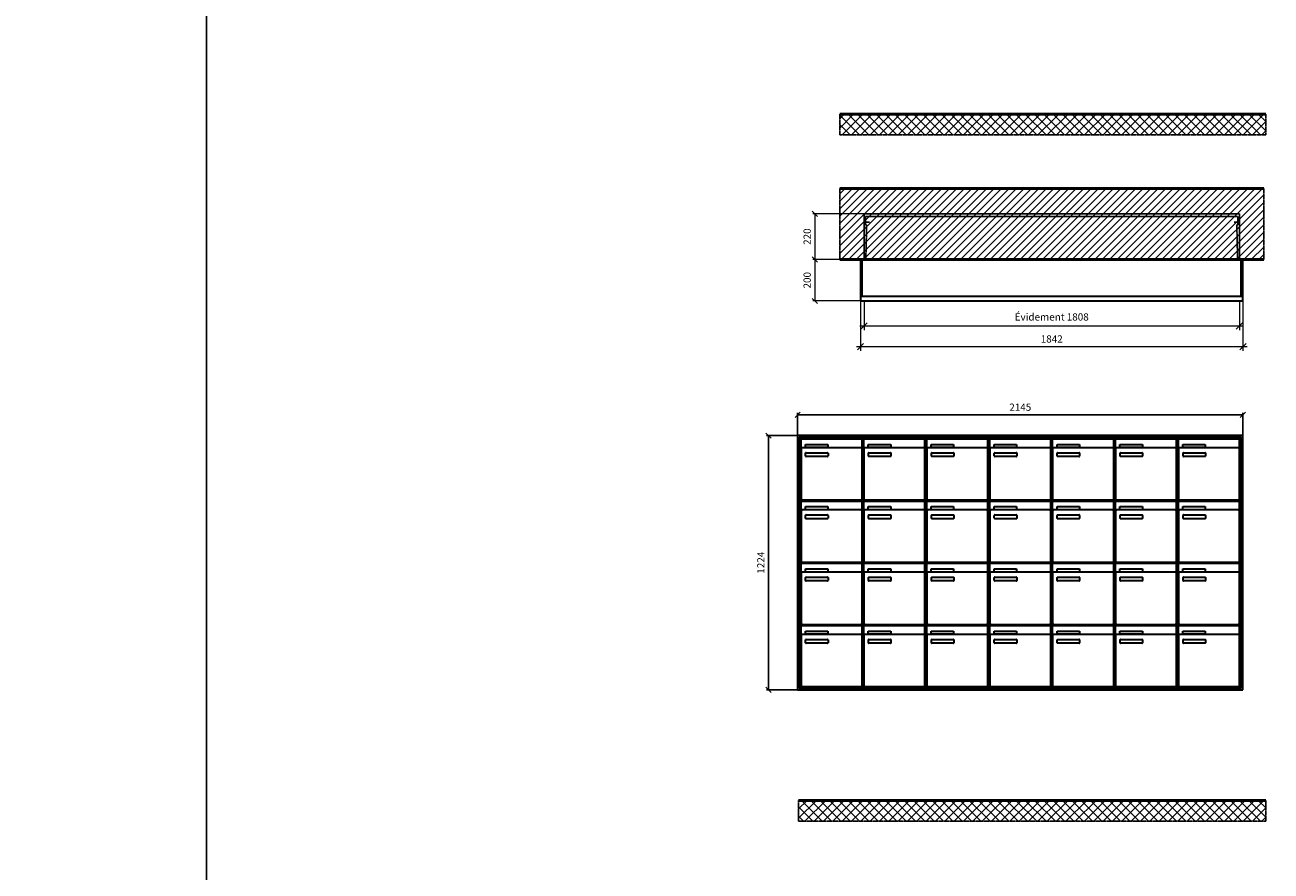
# Model space of a CAD drawing. Units: millimetres. Extents: x -6017 to 55118, y -17719 to 17293.
# Drawn here: x 13013 to 19016, y -8635 to -4559 of the extents above; entities that cross this region are included whole.
import ezdxf

# ---------------------------------------------------------------- set-up
doc = ezdxf.new("R2010")
doc.units = ezdxf.units.MM
doc.linetypes.add('AM_DIN_F_W050', pattern=[6.25, 4.75, -1.5])
doc.linetypes.add('AM_DIN_G_W050', pattern=[13.75, 9.75, -1.5, 1, -1.5])
for name, color, linetype, lineweight in [('Aluminium-AM_0', 40, 'Continuous', 35), ('Aluminium-AM_5', 9, 'Continuous', 20), ('Aluminium-AM_7', 56, 'AM_DIN_G_W050', 25), ('Bem_10', 254, 'Continuous', 25), ('Kunststoff-AM_0', 204, 'Continuous', 35), ('Kunststoff-AM_3', 190, 'AM_DIN_F_W050', 25), ('Mauerwerk-AM_1', 127, 'Continuous', 50), ('Mauerwerk-AM_3', 147, 'AM_DIN_F_W050', 25), ('Mauerwerk-AM_5', 9, 'Continuous', 20), ('Mauerwerk-AM_7', 147, 'AM_DIN_G_W050', 25), ('Mauerwerk-AM_8', 251, 'Continuous', 18)]:
    doc.layers.add(name, color=color, linetype=linetype, lineweight=lineweight)
doc.styles.get("Standard").update_dxf_attribs({"font": 'ISOCP.SHX'})
doc.dimstyles.new('AM_DIN$0', dxfattribs={"dimscale": 0, "dimtxt": 3.5, "dimasz": 3, "dimexe": 2, "dimexo": 0, "dimgap": 1.5, "dimtad": 1, "dimdsep": 46, "dimtxsty": 'Standard', "dimblk": 'OBLIQUE', "dimcen": 0, "dimdle": 2, "dimclrd": 256, "dimclre": 256, "dimclrt": 10, "dimazin": 2, "dimtp": 0.1, "dimtm": 0.1, "dimtfac": 0.71, "dimtix": 1, "dimtmove": 1, "dimatfit": 3, "dimfxl": 1, "dimlwd": -1, "dimlwe": -1, "dimarcsym": 0})
doc.dimstyles.new('Standard$0', dxfattribs={"dimtxt": 0.18, "dimasz": 0.18, "dimexe": 0.18, "dimexo": 0.0625, "dimgap": 0.09, "dimtad": 0, "dimtih": 1, "dimtoh": 1, "dimdec": 4, "dimzin": 0, "dimdsep": 46, "dimtxsty": 'Standard', "dimcen": 0.09, "dimadec": 0, "dimazin": 0, "dimtfac": 1, "dimtdec": 4, "dimtofl": 0, "dimtmove": 0, "dimatfit": 3, "dimfxl": 1, "dimtolj": 1, "dimtzin": 0, "dimarcsym": 0})

# ---------------------------------------------------------------- blocks, each defined once
blk = doc.blocks.new('_Oblique')
at = {"color": 10, "linetype": 'ByBlock', "lineweight": -2}
blk.add_lwpolyline([(-0.5, -0.5), (0.5, 0.5)], dxfattribs=at)
blk = doc.blocks.new('*D580')
at = {"layer": 'Aluminium-AM_5', "transparency": 16777216}
for p, q in [((-1825, 0), (-1825, -140)), ((-17, 0), (-17, -140)), ((-1845, -120), (3, -120))]:
    blk.add_line(p, q, dxfattribs=at)
at = {"layer": 'Defpoints', "color": 0, "transparency": 16777216}
for p in [(-1825, 0), (-17, 0), (-17, -120)]:
    blk.add_point(p, dxfattribs=at)
at = {"layer": 'Aluminium-AM_5', "transparency": 16777216, "xscale": 30, "yscale": 30, "zscale": 30, "rotation": 180}
blk.add_blockref('_Oblique', (-1825, -120), dxfattribs=at)
at = {"layer": 'Aluminium-AM_5', "transparency": 16777216, "xscale": 30, "yscale": 30, "zscale": 30}
blk.add_blockref('_Oblique', (-17, -120), dxfattribs=at)
at = {"layer": 'Aluminium-AM_5', "color": 10, "transparency": 16777216, "insert": (-921, -81.375), "char_height": 35, "attachment_point": 5}
blk.add_mtext('Évidement 1808', dxfattribs=at)
blk = doc.blocks.new('*D235')
at = {"layer": 'Aluminium-AM_5', "transparency": 16777216}
for p, q in [((-1842, 0), (-1842, -240)), ((0, 0), (0, -240)), ((-1862, -220), (20, -220))]:
    blk.add_line(p, q, dxfattribs=at)
at = {"layer": 'Defpoints', "color": 0, "transparency": 16777216}
for p in [(-1842, 0), (0, 0), (0, -220)]:
    blk.add_point(p, dxfattribs=at)
at = {"layer": 'Aluminium-AM_5', "transparency": 16777216, "xscale": 30, "yscale": 30, "zscale": 30, "rotation": 180}
blk.add_blockref('_Oblique', (-1842, -220), dxfattribs=at)
at = {"layer": 'Aluminium-AM_5', "transparency": 16777216, "xscale": 30, "yscale": 30, "zscale": 30}
blk.add_blockref('_Oblique', (0, -220), dxfattribs=at)
at = {"layer": 'Aluminium-AM_5', "color": 10, "transparency": 16777216, "insert": (-921, -187.5), "char_height": 35, "attachment_point": 5}
blk.add_mtext('1842', dxfattribs=at)
blk = doc.blocks.new('*D236')
at = {"layer": 'Defpoints', "color": 0, "transparency": 16777216}
for p in [(-1825, 420), (-2062, 200), (-1842, 200)]:
    blk.add_point(p, dxfattribs=at)
at = {"layer": 'Mauerwerk-AM_5', "transparency": 16777216}
for p, q in [((-1825, 420), (-2072, 420)), ((-2062, 420), (-2062, 200)), ((-1842, 200), (-2072, 200))]:
    blk.add_line(p, q, dxfattribs=at)
at = {"layer": 'Mauerwerk-AM_5', "transparency": 16777216, "xscale": 25, "yscale": 25, "zscale": 25}
for p, rotation in [((-2062, 420), 90), ((-2062, 200), 270)]:
    blk.add_blockref('_Oblique', p, dxfattribs=dict(at, rotation=rotation))
at = {"layer": 'Mauerwerk-AM_5', "color": 1, "transparency": 16777216, "insert": (-2094.5, 310), "char_height": 35, "attachment_point": 5, "rotation": 90}
blk.add_mtext('220', dxfattribs=at)
blk = doc.blocks.new('*D237')
at = {"layer": 'Defpoints', "color": 0, "transparency": 16777216}
for p in [(-1842, 200), (-2062, 0), (-1842, 0)]:
    blk.add_point(p, dxfattribs=at)
at = {"layer": 'Mauerwerk-AM_5', "transparency": 16777216}
for p, q in [((-1842, 200), (-2072, 200)), ((-2062, 200), (-2062, 0)), ((-1842, 0), (-2072, 0))]:
    blk.add_line(p, q, dxfattribs=at)
at = {"layer": 'Mauerwerk-AM_5', "transparency": 16777216, "xscale": 25, "yscale": 25, "zscale": 25}
for p, rotation in [((-2062, 200), 90), ((-2062, 0), 270)]:
    blk.add_blockref('_Oblique', p, dxfattribs=dict(at, rotation=rotation))
at = {"layer": 'Mauerwerk-AM_5', "color": 1, "transparency": 16777216, "insert": (-2094.5, 100), "char_height": 35, "attachment_point": 5, "rotation": 90}
blk.add_mtext('200', dxfattribs=at)
blk = doc.blocks.new('*D449')
at = {"layer": 'Bem_10', "transparency": 16777216}
for p, q in [((16735, -6537.7), (16735, -6427.7)), ((16735, -6437.7), (18880, -6437.7)), ((18880, -6537.7), (18880, -6427.7))]:
    blk.add_line(p, q, dxfattribs=at)
at = {"layer": 'Defpoints', "color": 0, "transparency": 16777216}
for p in [(18880, -6437.7), (16735, -6537.7), (18880, -6537.7)]:
    blk.add_point(p, dxfattribs=at)
at = {"layer": 'Bem_10', "transparency": 16777216, "xscale": 25, "yscale": 25, "zscale": 25, "rotation": 180}
blk.add_blockref('_Oblique', (16735, -6437.7), dxfattribs=at)
at = {"layer": 'Bem_10', "transparency": 16777216, "xscale": 25, "yscale": 25, "zscale": 25}
blk.add_blockref('_Oblique', (18880, -6437.7), dxfattribs=at)
at = {"layer": 'Bem_10', "color": 1, "transparency": 16777216, "insert": (17807.5, -6405.1), "char_height": 35, "attachment_point": 5}
blk.add_mtext('2145', dxfattribs=at)
blk = doc.blocks.new('*D450')
at = {"layer": 'Bem_10', "transparency": 16777216}
for p, q in [((16735, -6537.7), (16585, -6537.7)), ((16595, -7761.7), (16595, -6537.7)), ((16735, -7761.7), (16585, -7761.7))]:
    blk.add_line(p, q, dxfattribs=at)
at = {"layer": 'Defpoints', "color": 0, "transparency": 16777216}
for p in [(16595, -6537.7), (16735, -6537.7), (16735, -7761.7)]:
    blk.add_point(p, dxfattribs=at)
at = {"layer": 'Bem_10', "transparency": 16777216, "xscale": 25, "yscale": 25, "zscale": 25}
for p, rotation in [((16595, -6537.7), 90), ((16595, -7761.7), 270)]:
    blk.add_blockref('_Oblique', p, dxfattribs=dict(at, rotation=rotation))
at = {"layer": 'Bem_10', "color": 1, "transparency": 16777216, "insert": (16562.5, -7149.7), "char_height": 35, "attachment_point": 5, "rotation": 90}
blk.add_mtext('1224', dxfattribs=at)
blk = doc.blocks.new('m30xbkw')
at = {"layer": 'Aluminium-AM_0'}
for p, q in [((4.5, 297), (298.5, 297)), ((4.5, 249), (4.5, 297)), ((4.5, 249), (4.5, 8)), ((293.5, 254), (9.5, 254)), ((25.5, 270), (133.5, 270)), ((25.5, 255), (25.5, 270)), ((133.5, 255), (25.5, 255)), ((133.5, 270), (133.5, 255)), ((298.5, 249), (298.5, 297)), ((298.5, 8), (298.5, 249)), ((26.5, 214), (26.5, 228)), ((28.5, 230), (132.5, 230)), ((132.5, 212), (28.5, 212)), ((134.5, 228), (134.5, 214)), ((9.5, 3), (293.5, 3))]:
    blk.add_line(p, q, dxfattribs=at)
for centre, radius, start, end in [((9.5, 249), 5, 90, 180), ((293.5, 249), 5, 0, 90), ((28.5, 228), 2, 90, 180), ((28.5, 214), 2, 180, 270), ((132.5, 228), 2, 360, 90), ((132.5, 214), 2, 270, 0), ((9.5, 8), 5, 180, 270), ((293.5, 8), 5, 270, 0)]:
    blk.add_arc(centre, radius, start, end, dxfattribs=at)
at = {"layer": 'Kunststoff-AM_0'}
for p, q in [((0, 300), (303, 300)), ((0, 0), (0, 300)), ((303, 300), (303, 0)), ((303, 0), (0, 0))]:
    blk.add_line(p, q, dxfattribs=at)
blk = doc.blocks.new('*U354')
blk.add_blockref('m30xbkw', (-151.5, -150))
blk = doc.blocks.new('*U355')
at = {"color": 0, "linetype": 'ByBlock', "lineweight": -2, "transparency": 16777216}
blk.add_blockref('*U354', (0, 0), dxfattribs=at)
blk = doc.blocks.new('1-02-M30Xbkw')
blk.add_blockref('*U355', (151.5, 150))
blk = doc.blocks.new('TWE20E3x6G')
at = {"layer": 'Aluminium-AM_0'}
for points in [[(0, 23), (0, 200), (-1842, 200), (-1842, 23)], [(-1834, 23), (-1834, 200)], [(-8, 23), (-8, 200)], [(-1842, 23), (-1842, 0), (0, 0), (0, 23)], [(-1842, 23), (0, 23)]]:
    blk.add_lwpolyline(points, dxfattribs=at)
at = {"layer": 'Aluminium-AM_7'}
for points in [[(-1799.5, 379.2), (-1825, 379.2)], [(-42.5, 379.2), (-17, 379.2)]]:
    blk.add_lwpolyline(points, dxfattribs=at)
at = {"layer": 'Kunststoff-AM_3'}
for points in [[(-1816.3, 200), (-1812.6, 366.5), (-1818, 366.5), (-1818, 406.5)], [(-1818, 406.5), (-24, 406.5)], [(-25.7, 200), (-29.4, 366.5), (-24, 366.5), (-24, 406.5)]]:
    blk.add_lwpolyline(points, dxfattribs=at)
at = {"layer": 'Mauerwerk-AM_3'}
blk.add_lwpolyline([(-1825, 200), (-1825, 420), (-17, 420), (-17, 200)], dxfattribs=at)
at = {"layer": 'Aluminium-AM_5'}
for base, p1, p2, text, picture, middle in [((0, -220), (-1842, 0), (0, 0), '1842', '*D235', (-921, -187.5)), ((-17, -120), (-1825, 0), (-17, 0), 'Évidement 1808', '*D580', (-921, -81.4))]:
    dim = blk.add_linear_dim(base=base, p1=p1, p2=p2, text=text, dimstyle='AM_DIN$0', override={"dimscale": 10, "dimdec": 0, "dimadec": 0, "dimtfillclr": 256}, dxfattribs=at)
    dim.commit()
    dim.dimension.update_dxf_attribs({"geometry": picture, "text_midpoint": middle})
at = {"layer": 'Mauerwerk-AM_5'}
for base, p1, p2, text, picture, middle in [((-2062, 200), (-1825, 420), (-1842, 200), '220', '*D236', (-2094.5, 310)), ((-2062, 0), (-1842, 200), (-1842, 0), '200', '*D237', (-2094.5, 100))]:
    dim = blk.add_linear_dim(base=base, p1=p1, p2=p2, angle=90, text=text, dimstyle='Standard$0', override={"dimscale": 10, "dimtxt": 3.5, "dimasz": 2.5, "dimexe": 1, "dimexo": 0, "dimgap": 1.5, "dimtad": 1, "dimtih": 0, "dimtoh": 0, "dimdec": 0, "dimzin": 8, "dimblk": 'Oblique', "dimcen": 0, "dimclrd": 256, "dimclre": 256, "dimclrt": 1, "dimazin": 2, "dimtp": 0.1, "dimtm": 0.1, "dimtfac": 0.71, "dimtdec": 2, "dimtix": 1, "dimtofl": 1, "dimtmove": 2, "dimtfillclr": 256, "dimtolj": 0, "dimlwd": 65535, "dimlwe": 65535, "dimarcsym": 1}, dxfattribs=at)
    dim.commit()
    dim.dimension.update_dxf_attribs({"geometry": picture, "text_midpoint": middle})
blk = doc.blocks.new('d')
at = {"layer": 'Aluminium-AM_0'}
for p, q in [((2145, 1224), (0, 1224)), ((0, 1224), (0, 0)), ((2137, 1216), (8, 1216)), ((8, 1216), (8, 8)), ((2133, 1212), (12, 1212)), ((12, 1212), (12, 12)), ((16.5, 1209), (310.5, 1209)), ((16.5, 1161), (16.5, 1209)), ((310.5, 1161), (310.5, 1209)), ((622.5, 1209), (916.5, 1209)), ((622.5, 1161), (622.5, 1209)), ((916.5, 1161), (916.5, 1209)), ((925.5, 1209), (1219.5, 1209)), ((925.5, 1161), (925.5, 1209)), ((1219.5, 1161), (1219.5, 1209)), ((1228.5, 1209), (1522.5, 1209)), ((1228.5, 1161), (1228.5, 1209)), ((1522.5, 1161), (1522.5, 1209)), ((1531.5, 1209), (1825.5, 1209)), ((1531.5, 1161), (1531.5, 1209)), ((1825.5, 1161), (1825.5, 1209)), ((1834.5, 1209), (2128.5, 1209)), ((1834.5, 1161), (1834.5, 1209)), ((2128.5, 1161), (2128.5, 1209)), ((2133, 12), (2133, 1212)), ((2137, 8), (2137, 1216)), ((2145, 0), (2145, 1224)), ((16.5, 1161), (16.5, 920)), ((305.5, 1166), (21.5, 1166)), ((37.5, 1182), (145.5, 1182)), ((37.5, 1167), (37.5, 1182)), ((145.5, 1167), (37.5, 1167)), ((40.5, 1142), (144.5, 1142)), ((145.5, 1182), (145.5, 1167)), ((310.5, 920), (310.5, 1161)), ((622.5, 1161), (622.5, 920)), ((911.5, 1166), (627.5, 1166)), ((643.5, 1182), (751.5, 1182)), ((643.5, 1167), (643.5, 1182)), ((751.5, 1167), (643.5, 1167)), ((646.5, 1142), (750.5, 1142)), ((751.5, 1182), (751.5, 1167)), ((916.5, 920), (916.5, 1161)), ((925.5, 1161), (925.5, 920)), ((1214.5, 1166), (930.5, 1166)), ((946.5, 1182), (1054.5, 1182)), ((946.5, 1167), (946.5, 1182)), ((1054.5, 1167), (946.5, 1167)), ((949.5, 1142), (1053.5, 1142)), ((1054.5, 1182), (1054.5, 1167)), ((1219.5, 920), (1219.5, 1161)), ((1228.5, 1161), (1228.5, 920)), ((1517.5, 1166), (1233.5, 1166)), ((1249.5, 1182), (1357.5, 1182)), ((1249.5, 1167), (1249.5, 1182)), ((1357.5, 1167), (1249.5, 1167)), ((1252.5, 1142), (1356.5, 1142)), ((1357.5, 1182), (1357.5, 1167)), ((1522.5, 920), (1522.5, 1161)), ((1531.5, 1161), (1531.5, 920)), ((1820.5, 1166), (1536.5, 1166)), ((1552.5, 1182), (1660.5, 1182)), ((1552.5, 1167), (1552.5, 1182)), ((1660.5, 1167), (1552.5, 1167)), ((1555.5, 1142), (1659.5, 1142)), ((1660.5, 1182), (1660.5, 1167)), ((1825.5, 920), (1825.5, 1161)), ((1834.5, 1161), (1834.5, 920)), ((2123.5, 1166), (1839.5, 1166)), ((1855.5, 1182), (1963.5, 1182)), ((1855.5, 1167), (1855.5, 1182)), ((1963.5, 1167), (1855.5, 1167)), ((1858.5, 1142), (1962.5, 1142)), ((1963.5, 1182), (1963.5, 1167)), ((2128.5, 920), (2128.5, 1161)), ((38.5, 1126), (38.5, 1140)), ((144.5, 1124), (40.5, 1124)), ((146.5, 1140), (146.5, 1126)), ((644.5, 1126), (644.5, 1140)), ((750.5, 1124), (646.5, 1124)), ((752.5, 1140), (752.5, 1126)), ((947.5, 1126), (947.5, 1140)), ((1053.5, 1124), (949.5, 1124)), ((1055.5, 1140), (1055.5, 1126)), ((1250.5, 1126), (1250.5, 1140)), ((1356.5, 1124), (1252.5, 1124)), ((1358.5, 1140), (1358.5, 1126)), ((1553.5, 1126), (1553.5, 1140)), ((1659.5, 1124), (1555.5, 1124)), ((1661.5, 1140), (1661.5, 1126)), ((1856.5, 1126), (1856.5, 1140)), ((1962.5, 1124), (1858.5, 1124)), ((1964.5, 1140), (1964.5, 1126)), ((16.5, 909), (310.5, 909)), ((16.5, 861), (16.5, 909)), ((21.5, 915), (305.5, 915)), ((310.5, 861), (310.5, 909)), ((622.5, 909), (916.5, 909)), ((622.5, 861), (622.5, 909)), ((627.5, 915), (911.5, 915)), ((916.5, 861), (916.5, 909)), ((925.5, 909), (1219.5, 909)), ((925.5, 861), (925.5, 909)), ((930.5, 915), (1214.5, 915)), ((1219.5, 861), (1219.5, 909)), ((1228.5, 909), (1522.5, 909)), ((1228.5, 861), (1228.5, 909)), ((1233.5, 915), (1517.5, 915)), ((1522.5, 861), (1522.5, 909)), ((1531.5, 909), (1825.5, 909)), ((1531.5, 861), (1531.5, 909)), ((1536.5, 915), (1820.5, 915)), ((1825.5, 861), (1825.5, 909)), ((1834.5, 909), (2128.5, 909)), ((1834.5, 861), (1834.5, 909)), ((1839.5, 915), (2123.5, 915)), ((2128.5, 861), (2128.5, 909)), ((16.5, 861), (16.5, 620)), ((305.5, 866), (21.5, 866)), ((37.5, 882), (145.5, 882)), ((37.5, 867), (37.5, 882)), ((145.5, 867), (37.5, 867)), ((40.5, 842), (144.5, 842)), ((145.5, 882), (145.5, 867)), ((310.5, 620), (310.5, 861)), ((622.5, 861), (622.5, 620)), ((911.5, 866), (627.5, 866)), ((643.5, 882), (751.5, 882)), ((643.5, 867), (643.5, 882)), ((751.5, 867), (643.5, 867)), ((646.5, 842), (750.5, 842)), ((751.5, 882), (751.5, 867)), ((916.5, 620), (916.5, 861)), ((925.5, 861), (925.5, 620)), ((1214.5, 866), (930.5, 866)), ((946.5, 882), (1054.5, 882)), ((946.5, 867), (946.5, 882)), ((1054.5, 867), (946.5, 867)), ((949.5, 842), (1053.5, 842)), ((1054.5, 882), (1054.5, 867)), ((1219.5, 620), (1219.5, 861)), ((1228.5, 861), (1228.5, 620)), ((1517.5, 866), (1233.5, 866)), ((1249.5, 882), (1357.5, 882)), ((1249.5, 867), (1249.5, 882)), ((1357.5, 867), (1249.5, 867)), ((1252.5, 842), (1356.5, 842)), ((1357.5, 882), (1357.5, 867)), ((1522.5, 620), (1522.5, 861)), ((1531.5, 861), (1531.5, 620)), ((1820.5, 866), (1536.5, 866)), ((1552.5, 882), (1660.5, 882)), ((1552.5, 867), (1552.5, 882)), ((1660.5, 867), (1552.5, 867)), ((1555.5, 842), (1659.5, 842)), ((1660.5, 882), (1660.5, 867)), ((1825.5, 620), (1825.5, 861)), ((1834.5, 861), (1834.5, 620)), ((2123.5, 866), (1839.5, 866)), ((1855.5, 882), (1963.5, 882)), ((1855.5, 867), (1855.5, 882)), ((1963.5, 867), (1855.5, 867)), ((1858.5, 842), (1962.5, 842)), ((1963.5, 882), (1963.5, 867)), ((2128.5, 620), (2128.5, 861)), ((38.5, 826), (38.5, 840)), ((144.5, 824), (40.5, 824)), ((146.5, 840), (146.5, 826)), ((644.5, 826), (644.5, 840)), ((750.5, 824), (646.5, 824)), ((752.5, 840), (752.5, 826)), ((947.5, 826), (947.5, 840)), ((1053.5, 824), (949.5, 824)), ((1055.5, 840), (1055.5, 826)), ((1250.5, 826), (1250.5, 840)), ((1356.5, 824), (1252.5, 824)), ((1358.5, 840), (1358.5, 826)), ((1553.5, 826), (1553.5, 840)), ((1659.5, 824), (1555.5, 824)), ((1661.5, 840), (1661.5, 826)), ((1856.5, 826), (1856.5, 840)), ((1962.5, 824), (1858.5, 824)), ((1964.5, 840), (1964.5, 826)), ((16.5, 609), (310.5, 609)), ((16.5, 561), (16.5, 609)), ((21.5, 615), (305.5, 615)), ((310.5, 561), (310.5, 609)), ((622.5, 609), (916.5, 609)), ((622.5, 561), (622.5, 609)), ((627.5, 615), (911.5, 615)), ((916.5, 561), (916.5, 609)), ((925.5, 609), (1219.5, 609)), ((925.5, 561), (925.5, 609)), ((930.5, 615), (1214.5, 615)), ((1219.5, 561), (1219.5, 609)), ((1228.5, 609), (1522.5, 609)), ((1228.5, 561), (1228.5, 609)), ((1233.5, 615), (1517.5, 615)), ((1522.5, 561), (1522.5, 609)), ((1531.5, 609), (1825.5, 609)), ((1531.5, 561), (1531.5, 609)), ((1536.5, 615), (1820.5, 615)), ((1825.5, 561), (1825.5, 609)), ((1834.5, 609), (2128.5, 609)), ((1834.5, 561), (1834.5, 609)), ((1839.5, 615), (2123.5, 615)), ((2128.5, 561), (2128.5, 609)), ((16.5, 561), (16.5, 320)), ((305.5, 566), (21.5, 566)), ((37.5, 582), (145.5, 582)), ((37.5, 567), (37.5, 582)), ((145.5, 567), (37.5, 567)), ((40.5, 542), (144.5, 542)), ((145.5, 582), (145.5, 567)), ((310.5, 320), (310.5, 561)), ((622.5, 561), (622.5, 320)), ((911.5, 566), (627.5, 566)), ((643.5, 582), (751.5, 582)), ((643.5, 567), (643.5, 582)), ((751.5, 567), (643.5, 567)), ((646.5, 542), (750.5, 542)), ((751.5, 582), (751.5, 567)), ((916.5, 320), (916.5, 561)), ((925.5, 561), (925.5, 320)), ((1214.5, 566), (930.5, 566)), ((946.5, 582), (1054.5, 582)), ((946.5, 567), (946.5, 582)), ((1054.5, 567), (946.5, 567)), ((949.5, 542), (1053.5, 542)), ((1054.5, 582), (1054.5, 567)), ((1219.5, 320), (1219.5, 561)), ((1228.5, 561), (1228.5, 320)), ((1517.5, 566), (1233.5, 566)), ((1249.5, 582), (1357.5, 582)), ((1249.5, 567), (1249.5, 582)), ((1357.5, 567), (1249.5, 567)), ((1252.5, 542), (1356.5, 542)), ((1357.5, 582), (1357.5, 567)), ((1522.5, 320), (1522.5, 561)), ((1531.5, 561), (1531.5, 320)), ((1820.5, 566), (1536.5, 566)), ((1552.5, 582), (1660.5, 582)), ((1552.5, 567), (1552.5, 582)), ((1660.5, 567), (1552.5, 567)), ((1555.5, 542), (1659.5, 542)), ((1660.5, 582), (1660.5, 567)), ((1825.5, 320), (1825.5, 561)), ((1834.5, 561), (1834.5, 320)), ((2123.5, 566), (1839.5, 566)), ((1855.5, 582), (1963.5, 582)), ((1855.5, 567), (1855.5, 582)), ((1963.5, 567), (1855.5, 567)), ((1858.5, 542), (1962.5, 542)), ((1963.5, 582), (1963.5, 567)), ((2128.5, 320), (2128.5, 561)), ((38.5, 526), (38.5, 540)), ((144.5, 524), (40.5, 524)), ((146.5, 540), (146.5, 526)), ((644.5, 526), (644.5, 540)), ((750.5, 524), (646.5, 524)), ((752.5, 540), (752.5, 526)), ((947.5, 526), (947.5, 540)), ((1053.5, 524), (949.5, 524)), ((1055.5, 540), (1055.5, 526)), ((1250.5, 526), (1250.5, 540)), ((1356.5, 524), (1252.5, 524)), ((1358.5, 540), (1358.5, 526)), ((1553.5, 526), (1553.5, 540)), ((1659.5, 524), (1555.5, 524)), ((1661.5, 540), (1661.5, 526)), ((1856.5, 526), (1856.5, 540)), ((1962.5, 524), (1858.5, 524)), ((1964.5, 540), (1964.5, 526)), ((16.5, 309), (310.5, 309)), ((16.5, 261), (16.5, 309)), ((21.5, 315), (305.5, 315)), ((310.5, 261), (310.5, 309)), ((622.5, 309), (916.5, 309)), ((622.5, 261), (622.5, 309)), ((627.5, 315), (911.5, 315)), ((916.5, 261), (916.5, 309)), ((925.5, 309), (1219.5, 309)), ((925.5, 261), (925.5, 309)), ((930.5, 315), (1214.5, 315)), ((1219.5, 261), (1219.5, 309)), ((1228.5, 309), (1522.5, 309)), ((1228.5, 261), (1228.5, 309)), ((1233.5, 315), (1517.5, 315)), ((1522.5, 261), (1522.5, 309)), ((1531.5, 309), (1825.5, 309)), ((1531.5, 261), (1531.5, 309)), ((1536.5, 315), (1820.5, 315)), ((1825.5, 261), (1825.5, 309)), ((1834.5, 309), (2128.5, 309)), ((1834.5, 261), (1834.5, 309)), ((1839.5, 315), (2123.5, 315)), ((2128.5, 261), (2128.5, 309)), ((16.5, 261), (16.5, 20)), ((305.5, 266), (21.5, 266)), ((37.5, 282), (145.5, 282)), ((37.5, 267), (37.5, 282)), ((145.5, 267), (37.5, 267)), ((40.5, 242), (144.5, 242)), ((145.5, 282), (145.5, 267)), ((310.5, 20), (310.5, 261)), ((622.5, 261), (622.5, 20)), ((911.5, 266), (627.5, 266)), ((643.5, 282), (751.5, 282)), ((643.5, 267), (643.5, 282)), ((751.5, 267), (643.5, 267)), ((646.5, 242), (750.5, 242)), ((751.5, 282), (751.5, 267)), ((916.5, 20), (916.5, 261)), ((925.5, 261), (925.5, 20)), ((1214.5, 266), (930.5, 266)), ((946.5, 282), (1054.5, 282)), ((946.5, 267), (946.5, 282)), ((1054.5, 267), (946.5, 267)), ((949.5, 242), (1053.5, 242)), ((1054.5, 282), (1054.5, 267)), ((1219.5, 20), (1219.5, 261)), ((1228.5, 261), (1228.5, 20)), ((1517.5, 266), (1233.5, 266)), ((1249.5, 282), (1357.5, 282)), ((1249.5, 267), (1249.5, 282)), ((1357.5, 267), (1249.5, 267)), ((1252.5, 242), (1356.5, 242)), ((1357.5, 282), (1357.5, 267)), ((1522.5, 20), (1522.5, 261)), ((1531.5, 261), (1531.5, 20)), ((1820.5, 266), (1536.5, 266)), ((1552.5, 282), (1660.5, 282)), ((1552.5, 267), (1552.5, 282)), ((1660.5, 267), (1552.5, 267)), ((1555.5, 242), (1659.5, 242)), ((1660.5, 282), (1660.5, 267)), ((1825.5, 20), (1825.5, 261)), ((1834.5, 261), (1834.5, 20)), ((2123.5, 266), (1839.5, 266)), ((1855.5, 282), (1963.5, 282)), ((1855.5, 267), (1855.5, 282)), ((1963.5, 267), (1855.5, 267)), ((1858.5, 242), (1962.5, 242)), ((1963.5, 282), (1963.5, 267)), ((2128.5, 20), (2128.5, 261)), ((38.5, 226), (38.5, 240)), ((144.5, 224), (40.5, 224)), ((146.5, 240), (146.5, 226)), ((644.5, 226), (644.5, 240)), ((750.5, 224), (646.5, 224)), ((752.5, 240), (752.5, 226)), ((947.5, 226), (947.5, 240)), ((1053.5, 224), (949.5, 224)), ((1055.5, 240), (1055.5, 226)), ((1250.5, 226), (1250.5, 240)), ((1356.5, 224), (1252.5, 224)), ((1358.5, 240), (1358.5, 226)), ((1553.5, 226), (1553.5, 240)), ((1659.5, 224), (1555.5, 224)), ((1661.5, 240), (1661.5, 226)), ((1856.5, 226), (1856.5, 240)), ((1962.5, 224), (1858.5, 224)), ((1964.5, 240), (1964.5, 226)), ((0, 0), (2145, 0)), ((8, 8), (2137, 8)), ((12, 12), (2133, 12)), ((21.5, 15), (305.5, 15)), ((627.5, 15), (911.5, 15)), ((930.5, 15), (1214.5, 15)), ((1233.5, 15), (1517.5, 15)), ((1536.5, 15), (1820.5, 15)), ((1839.5, 15), (2123.5, 15))]:
    blk.add_line(p, q, dxfattribs=at)
for centre, radius, start, end in [((21.5, 1161), 5, 90, 180), ((40.5, 1140), 2, 89.9999997, 180.0000002), ((144.5, 1140), 2, 359.9999997, 90.0000002), ((305.5, 1161), 5, 0, 90), ((627.5, 1161), 5, 90, 180), ((646.5, 1140), 2, 89.9999997, 180.0000002), ((750.5, 1140), 2, 359.9999997, 90.0000002), ((911.5, 1161), 5, 0, 90), ((930.5, 1161), 5, 90, 180), ((949.5, 1140), 2, 89.9999997, 180.0000002), ((1053.5, 1140), 2, 359.9999997, 90.0000002), ((1214.5, 1161), 5, 0, 90), ((1233.5, 1161), 5, 90, 180), ((1252.5, 1140), 2, 89.9999997, 180.0000002), ((1356.5, 1140), 2, 359.9999997, 90.0000002), ((1517.5, 1161), 5, 0, 90), ((1536.5, 1161), 5, 90, 180), ((1555.5, 1140), 2, 89.9999997, 180.0000002), ((1659.5, 1140), 2, 359.9999997, 90.0000002), ((1820.5, 1161), 5, 0, 90), ((1839.5, 1161), 5, 90, 180), ((1858.5, 1140), 2, 89.9999997, 180.0000002), ((1962.5, 1140), 2, 359.9999997, 90.0000002), ((2123.5, 1161), 5, 0, 90), ((40.5, 1126), 2, 179.9999997, 270.0000002), ((144.5, 1126), 2, 269.9999997, 0.0000002), ((646.5, 1126), 2, 179.9999997, 270.0000002), ((750.5, 1126), 2, 269.9999997, 0.0000002), ((949.5, 1126), 2, 179.9999997, 270.0000002), ((1053.5, 1126), 2, 269.9999997, 0.0000002), ((1252.5, 1126), 2, 179.9999997, 270.0000002), ((1356.5, 1126), 2, 269.9999997, 0.0000002), ((1555.5, 1126), 2, 179.9999997, 270.0000002), ((1659.5, 1126), 2, 269.9999997, 0.0000002), ((1858.5, 1126), 2, 179.9999997, 270.0000002), ((1962.5, 1126), 2, 269.9999997, 0.0000002), ((21.5, 920), 5, 180, 270), ((305.5, 920), 5, 270, 0), ((627.5, 920), 5, 180, 270), ((911.5, 920), 5, 270, 0), ((930.5, 920), 5, 180, 270), ((1214.5, 920), 5, 270, 0), ((1233.5, 920), 5, 180, 270), ((1517.5, 920), 5, 270, 0), ((1536.5, 920), 5, 180, 270), ((1820.5, 920), 5, 270, 0), ((1839.5, 920), 5, 180, 270), ((2123.5, 920), 5, 270, 0), ((21.5, 861), 5, 90, 180), ((40.5, 840), 2, 89.9999997, 180.0000002), ((144.5, 840), 2, 359.9999997, 90.0000002), ((305.5, 861), 5, 0, 90), ((627.5, 861), 5, 90, 180), ((646.5, 840), 2, 89.9999997, 180.0000002), ((750.5, 840), 2, 359.9999997, 90.0000002), ((911.5, 861), 5, 0, 90), ((930.5, 861), 5, 90, 180), ((949.5, 840), 2, 89.9999997, 180.0000002), ((1053.5, 840), 2, 359.9999997, 90.0000002), ((1214.5, 861), 5, 0, 90), ((1233.5, 861), 5, 90, 180), ((1252.5, 840), 2, 89.9999997, 180.0000002), ((1356.5, 840), 2, 359.9999997, 90.0000002), ((1517.5, 861), 5, 0, 90), ((1536.5, 861), 5, 90, 180), ((1555.5, 840), 2, 89.9999997, 180.0000002), ((1659.5, 840), 2, 359.9999997, 90.0000002), ((1820.5, 861), 5, 0, 90), ((1839.5, 861), 5, 90, 180), ((1858.5, 840), 2, 89.9999997, 180.0000002), ((1962.5, 840), 2, 359.9999997, 90.0000002), ((2123.5, 861), 5, 0, 90), ((40.5, 826), 2, 179.9999997, 270.0000002), ((144.5, 826), 2, 269.9999997, 0.0000002), ((646.5, 826), 2, 179.9999997, 270.0000002), ((750.5, 826), 2, 269.9999997, 0.0000002), ((949.5, 826), 2, 179.9999997, 270.0000002), ((1053.5, 826), 2, 269.9999997, 0.0000002), ((1252.5, 826), 2, 179.9999997, 270.0000002), ((1356.5, 826), 2, 269.9999997, 0.0000002), ((1555.5, 826), 2, 179.9999997, 270.0000002), ((1659.5, 826), 2, 269.9999997, 0.0000002), ((1858.5, 826), 2, 179.9999997, 270.0000002), ((1962.5, 826), 2, 269.9999997, 0.0000002), ((21.5, 620), 5, 180, 270), ((305.5, 620), 5, 270, 0), ((627.5, 620), 5, 180, 270), ((911.5, 620), 5, 270, 0), ((930.5, 620), 5, 180, 270), ((1214.5, 620), 5, 270, 0), ((1233.5, 620), 5, 180, 270), ((1517.5, 620), 5, 270, 0), ((1536.5, 620), 5, 180, 270), ((1820.5, 620), 5, 270, 0), ((1839.5, 620), 5, 180, 270), ((2123.5, 620), 5, 270, 0), ((21.5, 561), 5, 90, 180), ((40.5, 540), 2, 89.9999997, 180.0000002), ((144.5, 540), 2, 359.9999997, 90.0000002), ((305.5, 561), 5, 0, 90), ((627.5, 561), 5, 90, 180), ((646.5, 540), 2, 89.9999997, 180.0000002), ((750.5, 540), 2, 359.9999997, 90.0000002), ((911.5, 561), 5, 0, 90), ((930.5, 561), 5, 90, 180), ((949.5, 540), 2, 89.9999997, 180.0000002), ((1053.5, 540), 2, 359.9999997, 90.0000002), ((1214.5, 561), 5, 0, 90), ((1233.5, 561), 5, 90, 180), ((1252.5, 540), 2, 89.9999997, 180.0000002), ((1356.5, 540), 2, 359.9999997, 90.0000002), ((1517.5, 561), 5, 0, 90), ((1536.5, 561), 5, 90, 180), ((1555.5, 540), 2, 89.9999997, 180.0000002), ((1659.5, 540), 2, 359.9999997, 90.0000002), ((1820.5, 561), 5, 0, 90), ((1839.5, 561), 5, 90, 180), ((1858.5, 540), 2, 89.9999997, 180.0000002), ((1962.5, 540), 2, 359.9999997, 90.0000002), ((2123.5, 561), 5, 0, 90), ((40.5, 526), 2, 179.9999997, 270.0000002), ((144.5, 526), 2, 269.9999997, 0.0000002), ((646.5, 526), 2, 179.9999997, 270.0000002), ((750.5, 526), 2, 269.9999997, 0.0000002), ((949.5, 526), 2, 179.9999997, 270.0000002), ((1053.5, 526), 2, 269.9999997, 0.0000002), ((1252.5, 526), 2, 179.9999997, 270.0000002), ((1356.5, 526), 2, 269.9999997, 0.0000002), ((1555.5, 526), 2, 179.9999997, 270.0000002), ((1659.5, 526), 2, 269.9999997, 0.0000002), ((1858.5, 526), 2, 179.9999997, 270.0000002), ((1962.5, 526), 2, 269.9999997, 0.0000002), ((21.5, 320), 5, 180, 270), ((305.5, 320), 5, 270, 0), ((627.5, 320), 5, 180, 270), ((911.5, 320), 5, 270, 0), ((930.5, 320), 5, 180, 270), ((1214.5, 320), 5, 270, 0), ((1233.5, 320), 5, 180, 270), ((1517.5, 320), 5, 270, 0), ((1536.5, 320), 5, 180, 270), ((1820.5, 320), 5, 270, 0), ((1839.5, 320), 5, 180, 270), ((2123.5, 320), 5, 270, 0), ((21.5, 261), 5, 90, 180), ((40.5, 240), 2, 89.9999997, 180.0000002), ((144.5, 240), 2, 359.9999997, 90.0000002), ((305.5, 261), 5, 0, 90), ((627.5, 261), 5, 90, 180), ((646.5, 240), 2, 89.9999997, 180.0000002), ((750.5, 240), 2, 359.9999997, 90.0000002), ((911.5, 261), 5, 0, 90), ((930.5, 261), 5, 90, 180), ((949.5, 240), 2, 89.9999997, 180.0000002), ((1053.5, 240), 2, 359.9999997, 90.0000002), ((1214.5, 261), 5, 0, 90), ((1233.5, 261), 5, 90, 180), ((1252.5, 240), 2, 89.9999997, 180.0000002), ((1356.5, 240), 2, 359.9999997, 90.0000002), ((1517.5, 261), 5, 0, 90), ((1536.5, 261), 5, 90, 180), ((1555.5, 240), 2, 89.9999997, 180.0000002), ((1659.5, 240), 2, 359.9999997, 90.0000002), ((1820.5, 261), 5, 0, 90), ((1839.5, 261), 5, 90, 180), ((1858.5, 240), 2, 89.9999997, 180.0000002), ((1962.5, 240), 2, 359.9999997, 90.0000002), ((2123.5, 261), 5, 0, 90), ((40.5, 226), 2, 179.9999997, 270.0000002), ((144.5, 226), 2, 269.9999997, 0.0000002), ((646.5, 226), 2, 179.9999997, 270.0000002), ((750.5, 226), 2, 269.9999997, 0.0000002), ((949.5, 226), 2, 179.9999997, 270.0000002), ((1053.5, 226), 2, 269.9999997, 0.0000002), ((1252.5, 226), 2, 179.9999997, 270.0000002), ((1356.5, 226), 2, 269.9999997, 0.0000002), ((1555.5, 226), 2, 179.9999997, 270.0000002), ((1659.5, 226), 2, 269.9999997, 0.0000002), ((1858.5, 226), 2, 179.9999997, 270.0000002), ((1962.5, 226), 2, 269.9999997, 0.0000002), ((21.5, 20), 5, 180, 270), ((305.5, 20), 5, 270, 0), ((627.5, 20), 5, 180, 270), ((911.5, 20), 5, 270, 0), ((930.5, 20), 5, 180, 270), ((1214.5, 20), 5, 270, 0), ((1233.5, 20), 5, 180, 270), ((1517.5, 20), 5, 270, 0), ((1536.5, 20), 5, 180, 270), ((1820.5, 20), 5, 270, 0), ((1839.5, 20), 5, 180, 270), ((2123.5, 20), 5, 270, 0)]:
    blk.add_arc(centre, radius, start, end, dxfattribs=at)
at = {"layer": 'Kunststoff-AM_0'}
for p, q in [((12, 1212), (315, 1212)), ((12, 912), (12, 1212)), ((315, 1212), (315, 912)), ((315, 1212), (921, 1212)), ((315, 912), (315, 1212)), ((921, 1212), (921, 912)), ((921, 1212), (1224, 1212)), ((921, 912), (921, 1212)), ((1224, 1212), (1224, 912)), ((1224, 1212), (1527, 1212)), ((1224, 912), (1224, 1212)), ((1527, 1212), (1527, 912)), ((1527, 1212), (1830, 1212)), ((1527, 912), (1527, 1212)), ((1830, 1212), (1830, 912)), ((1830, 1212), (2133, 1212)), ((1830, 912), (1830, 1212)), ((2133, 1212), (2133, 912)), ((12, 912), (315, 912)), ((12, 612), (12, 912)), ((315, 912), (12, 912)), ((315, 912), (315, 612)), ((315, 912), (921, 912)), ((315, 612), (315, 912)), ((921, 912), (315, 912)), ((921, 912), (921, 612)), ((921, 912), (1224, 912)), ((921, 612), (921, 912)), ((1224, 912), (921, 912)), ((1224, 912), (1224, 612)), ((1224, 912), (1527, 912)), ((1224, 612), (1224, 912)), ((1527, 912), (1224, 912)), ((1527, 912), (1527, 612)), ((1527, 912), (1830, 912)), ((1527, 612), (1527, 912)), ((1830, 912), (1527, 912)), ((1830, 912), (1830, 612)), ((1830, 912), (2133, 912)), ((1830, 612), (1830, 912)), ((2133, 912), (1830, 912)), ((2133, 912), (2133, 612)), ((12, 612), (315, 612)), ((12, 312), (12, 612)), ((315, 612), (12, 612)), ((315, 612), (315, 312)), ((315, 612), (921, 612)), ((315, 312), (315, 612)), ((921, 612), (315, 612)), ((921, 612), (921, 312)), ((921, 612), (1224, 612)), ((921, 312), (921, 612)), ((1224, 612), (921, 612)), ((1224, 612), (1224, 312)), ((1224, 612), (1527, 612)), ((1224, 312), (1224, 612)), ((1527, 612), (1224, 612)), ((1527, 612), (1527, 312)), ((1527, 612), (1830, 612)), ((1527, 312), (1527, 612)), ((1830, 612), (1527, 612)), ((1830, 612), (1830, 312)), ((1830, 612), (2133, 612)), ((1830, 312), (1830, 612)), ((2133, 612), (1830, 612)), ((2133, 612), (2133, 312)), ((12, 312), (315, 312)), ((12, 12), (12, 312)), ((315, 312), (12, 312)), ((315, 312), (315, 12)), ((315, 312), (921, 312)), ((315, 12), (315, 312)), ((921, 312), (315, 312)), ((921, 312), (921, 12)), ((921, 312), (1224, 312)), ((921, 12), (921, 312)), ((1224, 312), (921, 312)), ((1224, 312), (1224, 12)), ((1224, 312), (1527, 312)), ((1224, 12), (1224, 312)), ((1527, 312), (1224, 312)), ((1527, 312), (1527, 12)), ((1527, 312), (1830, 312)), ((1527, 12), (1527, 312)), ((1830, 312), (1527, 312)), ((1830, 312), (1830, 12)), ((1830, 312), (2133, 312)), ((1830, 12), (1830, 312)), ((2133, 312), (1830, 312)), ((2133, 312), (2133, 12)), ((315, 12), (12, 12)), ((921, 12), (315, 12)), ((1224, 12), (921, 12)), ((1527, 12), (1224, 12)), ((1830, 12), (1527, 12)), ((2133, 12), (1830, 12))]:
    blk.add_line(p, q, dxfattribs=at)
for p in [(315, 912), (315, 612), (315, 312), (315, 12)]:
    blk.add_blockref('1-02-M30Xbkw', p)
at = {"layer": 'Bem_10'}
dim = blk.add_linear_dim(base=(2145, 1324), p1=(0, 1224), p2=(2145, 1224), text='2145', dimstyle='AM_DIN$0', override={"dimscale": 10, "dimasz": 2.5, "dimexe": 1, "dimdec": 2, "dimzin": 8, "dimblk": 'Oblique', "dimdle": 0, "dimclrt": 1, "dimtix": 0, "dimtmove": 2}, dxfattribs=at)
dim.commit()
dim.dimension.update_dxf_attribs({"geometry": '*D449', "text_midpoint": (1072.5, 1356.503), "insert": (-16735, 7761.653)})
dim = blk.add_linear_dim(base=(-140, 1224), p1=(0, 0), p2=(0, 1224), angle=90, text='1224', dimstyle='AM_DIN$0', override={"dimscale": 10, "dimasz": 2.5, "dimexe": 1, "dimdle": 0, "dimclrt": 1, "dimtix": 0, "dimtmove": 2}, dxfattribs=at)
dim.commit()
dim.dimension.update_dxf_attribs({"geometry": '*D450', "text_midpoint": (-172.503, 612), "insert": (-16735, 7761.653)})

msp = doc.modelspace()

# ---------------------------------------------------------------- hatches: boundary and pattern name
at = {"layer": 'Mauerwerk-AM_8'}
h = msp.add_hatch(dxfattribs=at)
h.set_pattern_fill('ANSI37', color=256, scale=10, style=0)
h.set_pattern_definition([(45, (20000, -1500), (-22.45064, 22.45064), []), (135, (20000, -1500), (-22.45064, -22.45064), [])])
h.paths.add_polyline_path([(18990, -4989), (16938, -4989), (16938, -5089), (18990, -5089)])
h = msp.add_hatch(dxfattribs=at)
h.set_pattern_fill('ANSI31', color=256, scale=8, style=0)
h.set_pattern_definition([(45, (17151, -5806), (-17.9605, 17.9605), [])])
h.paths.add_polyline_path([(16938, -5689), (18980, -5689), (18980, -5347), (16938, -5347)])
h = msp.add_hatch(dxfattribs=at)
h.set_pattern_fill('ANSI37', color=256, scale=10, style=0)
h.set_pattern_definition([(45, (20000, -4805.653), (-22.45064, 22.45064), []), (135, (20000, -4805.653), (-22.45064, -22.45064), [])])
h.paths.add_polyline_path([(18990, -8294.7), (16740, -8294.7), (16740, -8394.7), (18990, -8394.7)])

# ---------------------------------------------------------------- linework, layer by layer
for points in [[(-6017.3, -17719.2), (13887, -17719.2), (13887, 17292.8), (-6017.3, 17292.8)], [(13887, -17719.2), (33698.5, -17719.2), (33698.5, 17292.8), (13887, 17292.8)]]:
    msp.add_lwpolyline(points, close=True)
at = {"layer": 'Mauerwerk-AM_1'}
for p, q in [((16938, -4989), (18990, -4989)), ((16740, -8294.7), (18990, -8294.7))]:
    msp.add_line(p, q, dxfattribs=at)
for points in [[(16938, -5347), (18980, -5347)], [(18980, -5689), (16938, -5689)]]:
    msp.add_lwpolyline(points, dxfattribs=at)
at = {"layer": 'Mauerwerk-AM_7'}
for points in [[(16938, -4989), (16938, -5089), (18990, -5089), (18990, -4989)], [(16938, -5347), (16938, -5689)], [(18980, -5347), (18980, -5689)], [(16740, -8294.7), (16740, -8394.7), (18990, -8394.7), (18990, -8294.7)]]:
    msp.add_lwpolyline(points, dxfattribs=at)

# ---------------------------------------------------------------- block references
for name, p in [('TWE20E3x6G', (18880, -5889)), ('d', (16735, -7761.7))]:
    msp.add_blockref(name, p)

doc.saveas('drawing.dxf')
